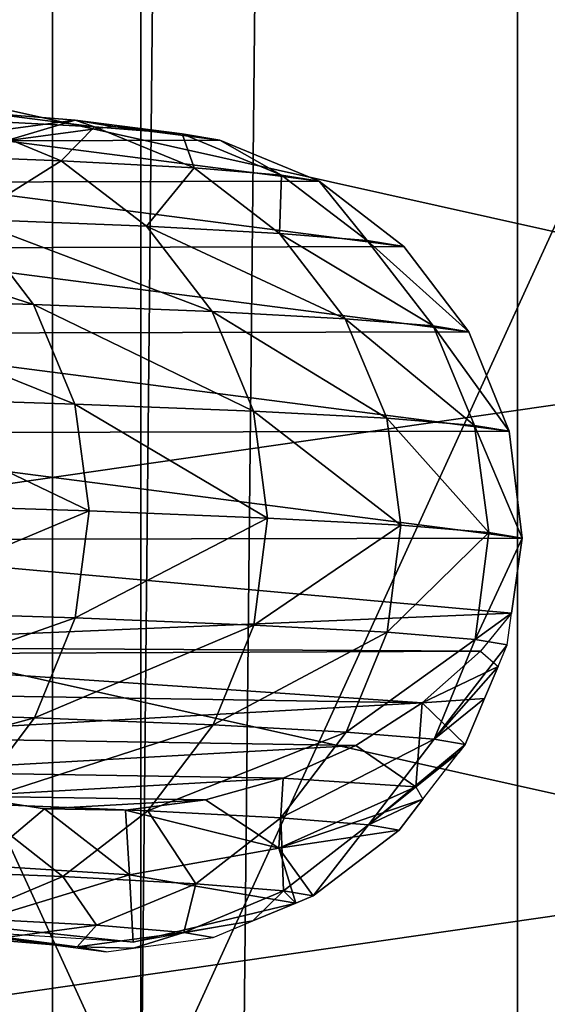
# Model space of a CAD drawing. Units: centimetres. Extents: x 102 to 819, y -560 to 368.
# Drawn here: x 377 to 378, y -247 to -245 of the extents above; entities that cross this region are included whole.
import ezdxf

# ---------------------------------------------------------------- set-up
doc = ezdxf.new("R2010")
doc.units = ezdxf.units.CM
doc.header["$LTSCALE"] = 2.54
doc.layers.get('0').update_dxf_attribs({"true_color": 0xffffff})

# ---------------------------------------------------------------- blocks, each defined once
blk = doc.blocks.new('R__nica#2')
at = {"color": 18, "true_color": 0x000000}
mesh = blk.add_polyface(dxfattribs=at)
corners = [(0.2355, 0.6035, 63.4079), (0.2365, 1.0178, 63.4075), (0.2088, 0.8104, 63.4195), (0.3149, 0.4112, 63.3735), (0.3167, 1.2115, 63.3726), (0.4413, 0.2467, 63.3185), (0.444, 1.3785, 63.3174), (0.6064, 0.1211, 63.2469), (0.6096, 1.5073, 63.2455), (0.7988, 0.043, 63.1634), (0.8024, 1.5891, 63.1618), (1.0053, 0.0177, 63.0737), (1.0091, 1.6183, 63.0721), (1.151, 0.0383, 63.0104), (1.2156, 1.593, 62.9824), (1.2242, 0.0984, 62.9787), (1.2307, 1.5869, 62.9758), (1.3242, 0.2112, 62.9352), (1.3038, 1.5099, 62.9441), (1.3904, 1.3846, 62.9065), (1.4068, 0.3397, 62.8994), (1.4579, 1.246, 62.8772), (1.4699, 0.4807, 62.872), (1.5047, 1.0976, 62.8569), (1.5121, 0.6308, 62.8537), (1.5297, 0.9431, 62.846), (1.5321, 0.7862, 62.845)]
mesh.append_faces([[corners[k] for k in face] for face in [(0, 1, 2), (25, 24, 26)]], dxfattribs={"vtx0": -1, "color": 18})
mesh.append_faces([[corners[k] for k in face] for face in [(1, 3, 4), (4, 5, 6), (6, 7, 8), (8, 9, 10), (10, 11, 12), (12, 13, 14), (14, 15, 16), (16, 17, 18), (18, 17, 19), (19, 20, 21), (21, 22, 23), (23, 24, 25)]], dxfattribs={"vtx0": -1, "vtx1": -1, "color": 18})
mesh.append_faces([[corners[k] for k in face] for face in [(1, 0, 3), (4, 3, 5), (6, 5, 7), (8, 7, 9), (10, 9, 11), (12, 11, 13), (14, 13, 15), (16, 15, 17), (19, 17, 20), (21, 20, 22), (23, 22, 24)]], dxfattribs={"vtx0": -1, "vtx2": -1, "color": 18})
mesh = blk.add_polyface(dxfattribs=at)
corners = [(0.5533, 0.9638, 51.9234), (0.3743, 1.5225, 49.017), (0.5396, 1.3966, 48.9969), (0.388, 1.0903, 51.9399)]
mesh.append_faces([[corners[k] for k in face] for face in [(0, 1, 2), (1, 0, 3)]], dxfattribs={"vtx0": -1, "color": 18})
mesh = blk.add_polyface(dxfattribs=at)
corners = [(1.5056, 1.5199, 49.0116), (1.3533, 0.9619, 51.9196), (1.3396, 1.3947, 48.9931), (1.5194, 1.0876, 51.9346)]
mesh.append_faces([[corners[k] for k in face] for face in [(0, 1, 2), (1, 0, 3)]], dxfattribs={"vtx0": -1, "color": 18})
mesh = blk.add_polyface(dxfattribs=at)
corners = [(0.1957, 1.1026, 54.9091), (0.2614, 1.2549, 51.961), (0.2751, 0.9104, 54.8902), (0.182, 1.4465, 51.9853)]
mesh.append_faces([[corners[k] for k in face] for face in [(0, 1, 2), (1, 0, 3)]], dxfattribs={"vtx0": -1, "color": 18})
mesh = blk.add_polyface(dxfattribs=at)
corners = [(1.647, 1.2517, 51.9545), (1.7412, 1.099, 54.9019), (1.6607, 0.9071, 54.8838), (1.7275, 1.4429, 51.978)]
mesh.append_faces([[corners[k] for k in face] for face in [(0, 1, 2), (1, 0, 3)]], dxfattribs={"vtx0": -1, "color": 18})
mesh = blk.add_polyface(dxfattribs=at)
corners = [(0.746, 0.8841, 51.9126), (0.5396, 1.3966, 48.9969), (0.7323, 1.3172, 48.9839), (0.5533, 0.9638, 51.9234)]
mesh.append_faces([[corners[k] for k in face] for face in [(0, 1, 2), (1, 0, 3)]], dxfattribs={"vtx0": -1, "color": 18})
mesh = blk.add_polyface(dxfattribs=at)
corners = [(1.3396, 1.3947, 48.9931), (1.1601, 0.8831, 51.9106), (1.1464, 1.3162, 48.9819), (1.3533, 0.9619, 51.9196)]
mesh.append_faces([[corners[k] for k in face] for face in [(0, 1, 2), (1, 0, 3)]], dxfattribs={"vtx0": -1, "color": 18})
mesh = blk.add_polyface(dxfattribs=at)
corners = [(0.953, 0.8565, 51.9082), (0.7323, 1.3172, 48.9839), (0.9392, 1.2898, 48.9788), (0.746, 0.8841, 51.9126)]
mesh.append_faces([[corners[k] for k in face] for face in [(0, 1, 2), (1, 0, 3)]], dxfattribs={"vtx0": -1, "color": 18})
mesh = blk.add_polyface(dxfattribs=at)
corners = [(1.1464, 1.3162, 48.9819), (0.953, 0.8565, 51.9082), (0.9392, 1.2898, 48.9788), (1.1601, 0.8831, 51.9106)]
mesh.append_faces([[corners[k] for k in face] for face in [(0, 1, 2), (1, 0, 3)]], dxfattribs={"vtx0": -1, "color": 18})
mesh = blk.add_polyface(dxfattribs=at)
corners = [(0.1828, 1.0525, 57.8555), (0.1957, 1.1026, 54.9091), (0.2095, 0.8459, 57.8413), (0.169, 1.3087, 54.9291)]
mesh.append_faces([[corners[k] for k in face] for face in [(0, 1, 2), (1, 0, 3)]], dxfattribs={"vtx0": -1, "color": 18})
mesh = blk.add_polyface(dxfattribs=at)
corners = [(1.7412, 1.099, 54.9019), (1.7827, 1.0488, 57.8482), (1.7549, 0.8423, 57.8342), (1.769, 1.305, 54.9217)]
mesh.append_faces([[corners[k] for k in face] for face in [(0, 1, 2), (1, 0, 3)]], dxfattribs={"vtx0": -1, "color": 18})
mesh = blk.add_polyface(dxfattribs=at)
corners = [(0.2243, 1.0903, 60.7961), (0.1828, 1.0525, 57.8555), (0.1965, 0.8835, 60.7879), (0.2106, 1.259, 57.8695)]
mesh.append_faces([[corners[k] for k in face] for face in [(0, 1, 2), (1, 0, 3)]], dxfattribs={"vtx0": -1, "color": 18})
mesh = blk.add_polyface(dxfattribs=at)
corners = [(0.2751, 0.9104, 54.8902), (0.388, 1.0903, 51.9399), (0.4018, 0.7452, 54.8737), (0.2614, 1.2549, 51.961)]
mesh.append_faces([[corners[k] for k in face] for face in [(0, 1, 2), (1, 0, 3)]], dxfattribs={"vtx0": -1, "color": 18})
mesh = blk.add_polyface(dxfattribs=at)
corners = [(1.5194, 1.0876, 51.9346), (1.6607, 0.9071, 54.8838), (1.5331, 0.7426, 54.8684), (1.647, 1.2517, 51.9545)]
mesh.append_faces([[corners[k] for k in face] for face in [(0, 1, 2), (1, 0, 3)]], dxfattribs={"vtx0": -1, "color": 18})
mesh = blk.add_polyface(dxfattribs=at)
corners = [(1.7827, 1.0488, 57.8482), (1.7697, 1.0867, 60.7891), (1.7965, 0.8798, 60.7807), (1.756, 1.2554, 57.8624)]
mesh.append_faces([[corners[k] for k in face] for face in [(0, 1, 2), (1, 0, 3)]], dxfattribs={"vtx0": -1, "color": 18})
mesh = blk.add_polyface(dxfattribs=at)
corners = [(0.2095, 0.8459, 57.8413), (0.2751, 0.9104, 54.8902), (0.2889, 0.6532, 57.8278), (0.1957, 1.1026, 54.9091)]
mesh.append_faces([[corners[k] for k in face] for face in [(0, 1, 2), (1, 0, 3)]], dxfattribs={"vtx0": -1, "color": 18})
mesh = blk.add_polyface(dxfattribs=at)
corners = [(0.2365, 1.0178, 63.4075), (0.1965, 0.8835, 60.7879), (0.2088, 0.8104, 63.4195), (0.2243, 1.0903, 60.7961)]
mesh.append_faces([[corners[k] for k in face] for face in [(0, 1, 2), (1, 0, 3)]], dxfattribs={"vtx0": -1, "color": 18})
mesh = blk.add_polyface(dxfattribs=at)
corners = [(0.5671, 0.6183, 54.8607), (0.388, 1.0903, 51.9399), (0.5533, 0.9638, 51.9234), (0.4018, 0.7452, 54.8737)]
mesh.append_faces([[corners[k] for k in face] for face in [(0, 1, 2), (1, 0, 3)]], dxfattribs={"vtx0": -1, "color": 18})
mesh = blk.add_polyface(dxfattribs=at)
corners = [(1.5194, 1.0876, 51.9346), (1.3671, 0.6164, 54.857), (1.3533, 0.9619, 51.9196), (1.5331, 0.7426, 54.8684)]
mesh.append_faces([[corners[k] for k in face] for face in [(0, 1, 2), (1, 0, 3)]], dxfattribs={"vtx0": -1, "color": 18})
mesh = blk.add_polyface(dxfattribs=at)
corners = [(1.6386, 1.0724, 62.8173), (1.5047, 1.0976, 62.8569), (1.5297, 0.9431, 62.846)]
mesh.append_faces([[corners[k] for k in face] for face in [(0, 1, 2)]], dxfattribs={"color": 18})
mesh = blk.add_polyface(dxfattribs=at)
corners = [(1.6574, 0.7782, 62.8091), (1.7532, 1.0938, 62.8162), (1.6386, 1.0724, 62.8173), (1.7877, 0.7708, 62.807), (1.7696, 1.0537, 62.8149)]
mesh.append_faces([[corners[k] for k in face] for face in [(0, 1, 2), (1, 3, 4)]], dxfattribs={"vtx0": -1, "color": 18})
mesh.append_faces([[corners[k] for k in face] for face in [(1, 0, 3)]], dxfattribs={"vtx0": -1, "vtx2": -1, "color": 18})
mesh = blk.add_polyface(dxfattribs=at)
corners = [(1.6607, 0.9071, 54.8838), (1.7549, 0.8423, 57.8342), (1.6745, 0.65, 57.8215), (1.7412, 1.099, 54.9019)]
mesh.append_faces([[corners[k] for k in face] for face in [(0, 1, 2), (1, 0, 3)]], dxfattribs={"vtx0": -1, "color": 18})
mesh = blk.add_polyface(dxfattribs=at)
corners = [(1.7965, 0.8798, 60.7807), (1.7792, 1.0304, 62.8163), (1.806, 0.8232, 62.814), (1.7697, 1.0867, 60.7891)]
mesh.append_faces([[corners[k] for k in face] for face in [(0, 1, 2), (1, 0, 3)]], dxfattribs={"vtx0": -1, "color": 18})
mesh = blk.add_polyface(dxfattribs=at)
corners = [(1.6574, 0.7782, 62.8091), (1.6386, 1.0724, 62.8173), (1.5297, 0.9431, 62.846)]
mesh.append_faces([[corners[k] for k in face] for face in [(0, 1, 2)]], dxfattribs={"color": 18})
mesh = blk.add_polyface(dxfattribs=at)
corners = [(0.1965, 0.8835, 60.7879), (0.2095, 0.8459, 57.8413), (0.2232, 0.6765, 60.7795), (0.1828, 1.0525, 57.8555)]
mesh.append_faces([[corners[k] for k in face] for face in [(0, 1, 2), (1, 0, 3)]], dxfattribs={"vtx0": -1, "color": 18})
mesh = blk.add_polyface(dxfattribs=at)
corners = [(1.7549, 0.8423, 57.8342), (1.7965, 0.8798, 60.7807), (1.7687, 0.6729, 60.7725), (1.7827, 1.0488, 57.8482)]
mesh.append_faces([[corners[k] for k in face] for face in [(0, 1, 2), (1, 0, 3)]], dxfattribs={"vtx0": -1, "color": 18})
mesh = blk.add_polyface(dxfattribs=at)
corners = [(0.7598, 0.5383, 54.8521), (0.5533, 0.9638, 51.9234), (0.746, 0.8841, 51.9126), (0.5671, 0.6183, 54.8607)]
mesh.append_faces([[corners[k] for k in face] for face in [(0, 1, 2), (1, 0, 3)]], dxfattribs={"vtx0": -1, "color": 18})
mesh = blk.add_polyface(dxfattribs=at)
corners = [(1.3533, 0.9619, 51.9196), (1.1739, 0.5373, 54.8502), (1.1601, 0.8831, 51.9106), (1.3671, 0.6164, 54.857)]
mesh.append_faces([[corners[k] for k in face] for face in [(0, 1, 2), (1, 0, 3)]], dxfattribs={"vtx0": -1, "color": 18})
mesh = blk.add_polyface(dxfattribs=at)
corners = [(1.6574, 0.7782, 62.8091), (1.5297, 0.9431, 62.846), (1.5321, 0.7862, 62.845)]
mesh.append_faces([[corners[k] for k in face] for face in [(0, 1, 2)]], dxfattribs={"color": 18})
mesh = blk.add_polyface(dxfattribs=at)
corners = [(0.2889, 0.6532, 57.8278), (0.4018, 0.7452, 54.8737), (0.4156, 0.4876, 57.8159), (0.2751, 0.9104, 54.8902)]
mesh.append_faces([[corners[k] for k in face] for face in [(0, 1, 2), (1, 0, 3)]], dxfattribs={"vtx0": -1, "color": 18})
mesh = blk.add_polyface(dxfattribs=at)
corners = [(1.5331, 0.7426, 54.8684), (1.6745, 0.65, 57.8215), (1.5469, 0.485, 57.8107), (1.6607, 0.9071, 54.8838)]
mesh.append_faces([[corners[k] for k in face] for face in [(0, 1, 2), (1, 0, 3)]], dxfattribs={"vtx0": -1, "color": 18})
mesh = blk.add_polyface(dxfattribs=at)
corners = [(0.2088, 0.8104, 63.4195), (0.2232, 0.6765, 60.7795), (0.2355, 0.6035, 63.4079), (0.1965, 0.8835, 60.7879)]
mesh.append_faces([[corners[k] for k in face] for face in [(0, 1, 2), (1, 0, 3)]], dxfattribs={"vtx0": -1, "color": 18})
mesh = blk.add_polyface(dxfattribs=at)
corners = [(0.9668, 0.5107, 54.8486), (0.746, 0.8841, 51.9126), (0.953, 0.8565, 51.9082), (0.7598, 0.5383, 54.8521)]
mesh.append_faces([[corners[k] for k in face] for face in [(0, 1, 2), (1, 0, 3)]], dxfattribs={"vtx0": -1, "color": 18})
mesh = blk.add_polyface(dxfattribs=at)
corners = [(1.1601, 0.8831, 51.9106), (0.9668, 0.5107, 54.8486), (0.953, 0.8565, 51.9082), (1.1739, 0.5373, 54.8502)]
mesh.append_faces([[corners[k] for k in face] for face in [(0, 1, 2), (1, 0, 3)]], dxfattribs={"vtx0": -1, "color": 18})
mesh = blk.add_polyface(dxfattribs=at)
corners = [(1.7687, 0.6729, 60.7725), (1.7989, 0.7703, 62.8098), (1.7783, 0.6159, 62.8235), (1.7965, 0.8798, 60.7807), (1.806, 0.8232, 62.814)]
mesh.append_faces([[corners[k] for k in face] for face in [(0, 1, 2), (1, 3, 4)]], dxfattribs={"vtx0": -1, "color": 18})
mesh.append_faces([[corners[k] for k in face] for face in [(1, 0, 3)]], dxfattribs={"vtx0": -1, "vtx2": -1, "color": 18})
mesh = blk.add_polyface(dxfattribs=at)
corners = [(0.2232, 0.6765, 60.7795), (0.2889, 0.6532, 57.8278), (0.3027, 0.4836, 60.7714), (0.2095, 0.8459, 57.8413)]
mesh.append_faces([[corners[k] for k in face] for face in [(0, 1, 2), (1, 0, 3)]], dxfattribs={"vtx0": -1, "color": 18})
mesh = blk.add_polyface(dxfattribs=at)
corners = [(1.6745, 0.65, 57.8215), (1.7687, 0.6729, 60.7725), (1.6883, 0.4803, 60.7651), (1.7549, 0.8423, 57.8342)]
mesh.append_faces([[corners[k] for k in face] for face in [(0, 1, 2), (1, 0, 3)]], dxfattribs={"vtx0": -1, "color": 18})
mesh = blk.add_polyface(dxfattribs=at)
corners = [(1.6057, 0.4888, 62.8316), (1.5321, 0.7862, 62.845), (1.5121, 0.6308, 62.8537)]
mesh.append_faces([[corners[k] for k in face] for face in [(0, 1, 2)]], dxfattribs={"color": 18})
mesh = blk.add_polyface(dxfattribs=at)
corners = [(1.6574, 0.7782, 62.8091), (1.5321, 0.7862, 62.845), (1.6057, 0.4888, 62.8316)]
mesh.append_faces([[corners[k] for k in face] for face in [(0, 1, 2)]], dxfattribs={"color": 18})
mesh = blk.add_polyface(dxfattribs=at)
corners = [(1.7119, 0.4562, 62.8318), (1.6574, 0.7782, 62.8091), (1.6057, 0.4888, 62.8316), (1.7877, 0.7708, 62.807), (1.7463, 0.5392, 62.825)]
mesh.append_faces([[corners[k] for k in face] for face in [(0, 1, 2), (3, 0, 4)]], dxfattribs={"vtx0": -1, "color": 18})
mesh.append_faces([[corners[k] for k in face] for face in [(1, 0, 3)]], dxfattribs={"vtx0": -1, "vtx1": -1, "color": 18})
mesh = blk.add_polyface(dxfattribs=at)
corners = [(0.5809, 0.3604, 57.8065), (0.4018, 0.7452, 54.8737), (0.5671, 0.6183, 54.8607), (0.4156, 0.4876, 57.8159)]
mesh.append_faces([[corners[k] for k in face] for face in [(0, 1, 2), (1, 0, 3)]], dxfattribs={"vtx0": -1, "color": 18})
mesh = blk.add_polyface(dxfattribs=at)
corners = [(1.5331, 0.7426, 54.8684), (1.3809, 0.3585, 57.8028), (1.3671, 0.6164, 54.857), (1.5469, 0.485, 57.8107)]
mesh.append_faces([[corners[k] for k in face] for face in [(0, 1, 2), (1, 0, 3)]], dxfattribs={"vtx0": -1, "color": 18})
mesh = blk.add_polyface(dxfattribs=at)
corners = [(0.2355, 0.6035, 63.4079), (0.3027, 0.4836, 60.7714), (0.3149, 0.4112, 63.3735), (0.2232, 0.6765, 60.7795)]
mesh.append_faces([[corners[k] for k in face] for face in [(0, 1, 2), (1, 0, 3)]], dxfattribs={"vtx0": -1, "color": 18})
mesh = blk.add_polyface(dxfattribs=at)
corners = [(1.6883, 0.4803, 60.7651), (1.7119, 0.4562, 62.8318), (1.698, 0.4227, 62.8383), (1.7463, 0.5392, 62.825), (1.7687, 0.6729, 60.7725), (1.7783, 0.6159, 62.8235)]
mesh.append_faces([[corners[k] for k in face] for face in [(0, 1, 2), (3, 4, 5)]], dxfattribs={"vtx0": -1, "color": 18})
mesh.append_faces([[corners[k] for k in face] for face in [(1, 0, 3)]], dxfattribs={"vtx0": -1, "vtx1": -1, "color": 18})
mesh.append_faces([[corners[k] for k in face] for face in [(3, 0, 4)]], dxfattribs={"vtx0": -1, "vtx2": -1, "color": 18})
mesh = blk.add_polyface(dxfattribs=at)
corners = [(0.3027, 0.4836, 60.7714), (0.4156, 0.4876, 57.8159), (0.4294, 0.3177, 60.7641), (0.2889, 0.6532, 57.8278)]
mesh.append_faces([[corners[k] for k in face] for face in [(0, 1, 2), (1, 0, 3)]], dxfattribs={"vtx0": -1, "color": 18})
mesh = blk.add_polyface(dxfattribs=at)
corners = [(1.5469, 0.485, 57.8107), (1.6883, 0.4803, 60.7651), (1.5607, 0.3151, 60.7591), (1.6745, 0.65, 57.8215)]
mesh.append_faces([[corners[k] for k in face] for face in [(0, 1, 2), (1, 0, 3)]], dxfattribs={"vtx0": -1, "color": 18})
mesh = blk.add_polyface(dxfattribs=at)
corners = [(1.6057, 0.4888, 62.8316), (1.5121, 0.6308, 62.8537), (1.4699, 0.4807, 62.872)]
mesh.append_faces([[corners[k] for k in face] for face in [(0, 1, 2)]], dxfattribs={"color": 18})
mesh = blk.add_polyface(dxfattribs=at)
corners = [(0.7736, 0.2802, 57.8002), (0.5671, 0.6183, 54.8607), (0.7598, 0.5383, 54.8521), (0.5809, 0.3604, 57.8065)]
mesh.append_faces([[corners[k] for k in face] for face in [(0, 1, 2), (1, 0, 3)]], dxfattribs={"vtx0": -1, "color": 18})
mesh = blk.add_polyface(dxfattribs=at)
corners = [(1.3671, 0.6164, 54.857), (1.1877, 0.2792, 57.7983), (1.1739, 0.5373, 54.8502), (1.3809, 0.3585, 57.8028)]
mesh.append_faces([[corners[k] for k in face] for face in [(0, 1, 2), (1, 0, 3)]], dxfattribs={"vtx0": -1, "color": 18})
mesh = blk.add_polyface(dxfattribs=at)
corners = [(0.9806, 0.2525, 57.7974), (0.7598, 0.5383, 54.8521), (0.9668, 0.5107, 54.8486), (0.7736, 0.2802, 57.8002)]
mesh.append_faces([[corners[k] for k in face] for face in [(0, 1, 2), (1, 0, 3)]], dxfattribs={"vtx0": -1, "color": 18})
mesh = blk.add_polyface(dxfattribs=at)
corners = [(1.1739, 0.5373, 54.8502), (0.9806, 0.2525, 57.7974), (0.9668, 0.5107, 54.8486), (1.1877, 0.2792, 57.7983)]
mesh.append_faces([[corners[k] for k in face] for face in [(0, 1, 2), (1, 0, 3)]], dxfattribs={"vtx0": -1, "color": 18})
mesh = blk.add_polyface(dxfattribs=at)
corners = [(0.3149, 0.4112, 63.3735), (0.4294, 0.3177, 60.7641), (0.4413, 0.2467, 63.3185), (0.3027, 0.4836, 60.7714)]
mesh.append_faces([[corners[k] for k in face] for face in [(0, 1, 2), (1, 0, 3)]], dxfattribs={"vtx0": -1, "color": 18})
mesh = blk.add_polyface(dxfattribs=at)
corners = [(0.5947, 0.1903, 60.7583), (0.4156, 0.4876, 57.8159), (0.5809, 0.3604, 57.8065), (0.4294, 0.3177, 60.7641)]
mesh.append_faces([[corners[k] for k in face] for face in [(0, 1, 2), (1, 0, 3)]], dxfattribs={"vtx0": -1, "color": 18})
mesh = blk.add_polyface(dxfattribs=at)
corners = [(1.5469, 0.485, 57.8107), (1.3947, 0.1884, 60.7547), (1.3809, 0.3585, 57.8028), (1.5607, 0.3151, 60.7591)]
mesh.append_faces([[corners[k] for k in face] for face in [(0, 1, 2), (1, 0, 3)]], dxfattribs={"vtx0": -1, "color": 18})
mesh = blk.add_polyface(dxfattribs=at)
corners = [(1.4871, 0.2239, 62.8831), (1.4699, 0.4807, 62.872), (1.4068, 0.3397, 62.8994), (1.6057, 0.4888, 62.8316)]
mesh.append_faces([[corners[k] for k in face] for face in [(0, 1, 2), (1, 0, 3)]], dxfattribs={"vtx0": -1, "color": 18})
mesh = blk.add_polyface(dxfattribs=at)
corners = [(1.5105, 0.21, 62.8843), (1.6057, 0.4888, 62.8316), (1.4871, 0.2239, 62.8831), (1.5706, 0.2563, 62.8733), (1.698, 0.4227, 62.8383), (1.7119, 0.4562, 62.8318)]
mesh.append_faces([[corners[k] for k in face] for face in [(0, 1, 2), (1, 4, 5)]], dxfattribs={"vtx0": -1, "color": 18})
mesh.append_faces([[corners[k] for k in face] for face in [(1, 0, 3), (1, 3, 4)]], dxfattribs={"vtx0": -1, "vtx2": -1, "color": 18})
mesh = blk.add_polyface(dxfattribs=at)
corners = [(1.5607, 0.3151, 60.7591), (1.698, 0.4227, 62.8383), (1.5706, 0.2563, 62.8733), (1.6883, 0.4803, 60.7651)]
mesh.append_faces([[corners[k] for k in face] for face in [(0, 1, 2), (1, 0, 3)]], dxfattribs={"vtx0": -1, "color": 18})
mesh = blk.add_polyface(dxfattribs=at)
corners = [(0.7875, 0.11, 60.7542), (0.5809, 0.3604, 57.8065), (0.7736, 0.2802, 57.8002), (0.5947, 0.1903, 60.7583)]
mesh.append_faces([[corners[k] for k in face] for face in [(0, 1, 2), (1, 0, 3)]], dxfattribs={"vtx0": -1, "color": 18})
mesh = blk.add_polyface(dxfattribs=at)
corners = [(1.3809, 0.3585, 57.8028), (1.2016, 0.109, 60.7524), (1.1877, 0.2792, 57.7983), (1.3947, 0.1884, 60.7547)]
mesh.append_faces([[corners[k] for k in face] for face in [(0, 1, 2), (1, 0, 3)]], dxfattribs={"vtx0": -1, "color": 18})
mesh = blk.add_polyface(dxfattribs=at)
corners = [(1.4871, 0.2239, 62.8831), (1.4068, 0.3397, 62.8994), (1.3242, 0.2112, 62.9352)]
mesh.append_faces([[corners[k] for k in face] for face in [(0, 1, 2)]], dxfattribs={"color": 18})
mesh = blk.add_polyface(dxfattribs=at)
corners = [(0.6064, 0.1211, 63.2469), (0.4294, 0.3177, 60.7641), (0.5947, 0.1903, 60.7583), (0.4413, 0.2467, 63.3185)]
mesh.append_faces([[corners[k] for k in face] for face in [(0, 1, 2), (1, 0, 3)]], dxfattribs={"vtx0": -1, "color": 18})
mesh = blk.add_polyface(dxfattribs=at)
corners = [(1.5607, 0.3151, 60.7591), (1.4049, 0.1283, 62.9181), (1.3947, 0.1884, 60.7547), (1.4205, 0.1404, 62.912), (1.5105, 0.21, 62.8843), (1.5706, 0.2563, 62.8733)]
mesh.append_faces([[corners[k] for k in face] for face in [(0, 1, 2), (4, 0, 5)]], dxfattribs={"vtx0": -1, "color": 18})
mesh.append_faces([[corners[k] for k in face] for face in [(1, 0, 3), (3, 0, 4)]], dxfattribs={"vtx0": -1, "vtx1": -1, "color": 18})
mesh = blk.add_polyface(dxfattribs=at)
corners = [(0.9945, 0.0822, 60.7522), (0.7736, 0.2802, 57.8002), (0.9806, 0.2525, 57.7974), (0.7875, 0.11, 60.7542)]
mesh.append_faces([[corners[k] for k in face] for face in [(0, 1, 2), (1, 0, 3)]], dxfattribs={"vtx0": -1, "color": 18})
mesh = blk.add_polyface(dxfattribs=at)
corners = [(1.1877, 0.2792, 57.7983), (0.9945, 0.0822, 60.7522), (0.9806, 0.2525, 57.7974), (1.2016, 0.109, 60.7524)]
mesh.append_faces([[corners[k] for k in face] for face in [(0, 1, 2), (1, 0, 3)]], dxfattribs={"vtx0": -1, "color": 18})
mesh = blk.add_polyface(dxfattribs=at)
corners = [(1.254, 0.0646, 62.9722), (1.3242, 0.2112, 62.9352), (1.2242, 0.0984, 62.9787), (1.3158, 0.0907, 62.9496)]
mesh.append_faces([[corners[k] for k in face] for face in [(0, 1, 2), (1, 0, 3)]], dxfattribs={"vtx0": -1, "color": 18})
mesh = blk.add_polyface(dxfattribs=at)
corners = [(1.4049, 0.1283, 62.9181), (1.3242, 0.2112, 62.9352), (1.3158, 0.0907, 62.9496), (1.4871, 0.2239, 62.8831), (1.4205, 0.1404, 62.912)]
mesh.append_faces([[corners[k] for k in face] for face in [(0, 1, 2), (3, 0, 4)]], dxfattribs={"vtx0": -1, "color": 18})
mesh.append_faces([[corners[k] for k in face] for face in [(1, 0, 3)]], dxfattribs={"vtx0": -1, "vtx1": -1, "color": 18})
mesh = blk.add_polyface(dxfattribs=at)
corners = [(0.7988, 0.043, 63.1634), (0.5947, 0.1903, 60.7583), (0.7875, 0.11, 60.7542), (0.6064, 0.1211, 63.2469)]
mesh.append_faces([[corners[k] for k in face] for face in [(0, 1, 2), (1, 0, 3)]], dxfattribs={"vtx0": -1, "color": 18})
mesh = blk.add_polyface(dxfattribs=at)
corners = [(1.3947, 0.1884, 60.7547), (1.2121, 0.0468, 62.9889), (1.2016, 0.109, 60.7524), (1.254, 0.0646, 62.9722), (1.3158, 0.0907, 62.9496), (1.4049, 0.1283, 62.9181)]
mesh.append_faces([[corners[k] for k in face] for face in [(0, 1, 2), (4, 0, 5)]], dxfattribs={"vtx0": -1, "color": 18})
mesh.append_faces([[corners[k] for k in face] for face in [(1, 0, 3), (3, 0, 4)]], dxfattribs={"vtx0": -1, "vtx1": -1, "color": 18})
mesh = blk.add_polyface(dxfattribs=at)
corners = [(1.0053, 0.0177, 63.0737), (0.7875, 0.11, 60.7542), (0.9945, 0.0822, 60.7522), (0.7988, 0.043, 63.1634)]
mesh.append_faces([[corners[k] for k in face] for face in [(0, 1, 2), (1, 0, 3)]], dxfattribs={"vtx0": -1, "color": 18})
mesh = blk.add_polyface(dxfattribs=at)
corners = [(1.2016, 0.109, 60.7524), (1.0053, 0.0177, 63.0737), (0.9945, 0.0822, 60.7522), (1.151, 0.0383, 63.0104), (1.2121, 0.0468, 62.9889)]
mesh.append_faces([[corners[k] for k in face] for face in [(0, 1, 2), (3, 0, 4)]], dxfattribs={"vtx0": -1, "color": 18})
mesh.append_faces([[corners[k] for k in face] for face in [(1, 0, 3)]], dxfattribs={"vtx0": -1, "vtx1": -1, "color": 18})
blk = doc.blocks.new('Grupa#5')
at = {"color": 254, "true_color": 0xe2e2e2}
mesh = blk.add_polyface(dxfattribs=at)
corners = [(0.2698, 2.3656), (0.5982, 0.2698), (0, 1.2497), (1.2497, 2.9638), (1.7141, 0), (2.3656, 2.694), (2.694, 0.5982), (2.9638, 1.7141)]
mesh.append_faces([[corners[k] for k in face] for face in [(0, 1, 2), (6, 5, 7)]], dxfattribs={"vtx0": -1, "color": 254})
mesh.append_faces([[corners[k] for k in face] for face in [(1, 3, 4), (4, 5, 6)]], dxfattribs={"vtx0": -1, "vtx1": -1, "color": 254})
mesh.append_faces([[corners[k] for k in face] for face in [(1, 0, 3), (4, 3, 5)]], dxfattribs={"vtx0": -1, "vtx2": -1, "color": 254})
mesh = blk.add_polyface(dxfattribs=at)
corners = [(2.3656, 2.694), (2.9638, 1.7141, 5.5031), (2.9638, 1.7141), (2.3656, 2.694, 5.5031)]
mesh.append_faces([[corners[k] for k in face] for face in [(0, 1, 2), (1, 0, 3)]], dxfattribs={"vtx0": -1, "color": 254})
mesh = blk.add_polyface(dxfattribs=at)
corners = [(0, 1.2497, 5.5031), (0.2698, 2.3656), (0, 1.2497), (0.2698, 2.3656, 5.5031)]
mesh.append_faces([[corners[k] for k in face] for face in [(0, 1, 2), (1, 0, 3)]], dxfattribs={"vtx0": -1, "color": 254})
mesh = blk.add_polyface(dxfattribs=at)
corners = [(0, 1.2497, 5.5031), (0.5982, 0.2698), (0.5982, 0.2698, 5.5031), (0, 1.2497)]
mesh.append_faces([[corners[k] for k in face] for face in [(0, 1, 2), (1, 0, 3)]], dxfattribs={"vtx0": -1, "color": 254})
blk = doc.blocks.new('Grupa#434')
at = {"color": 18, "true_color": 0x000000, "extrusion": (-1.29739e-16, 0.389528, 0.921015), "zscale": 1.254633000000003, "rotation": 270}
blk.add_blockref('Grupa#5', (-6.9063, -8.8286, 222.5301), dxfattribs=at)
at = {"color": 18, "true_color": 0x000000, "extrusion": (0, 0, -1), "zscale": -1, "rotation": 89.99999999999999}
blk.add_blockref('R__nica#2', (-4.9002, 95.348, -139.0376), dxfattribs=at)
blk = doc.blocks.new('Grupa#433')
at = {"color": 0}
mesh = blk.add_polyface(dxfattribs=at)
corners = [(-1.019, 14.8908, 61.6036), (0.1182, 123.966, 1.8963), (-1.019, 123.8908, 1.6036), (0.1182, 14.966, 61.8963)]
mesh.append_faces([[corners[k] for k in face] for face in [(0, 1, 2), (1, 0, 3)]], dxfattribs={"vtx0": -1, "color": 0})
mesh = blk.add_polyface(dxfattribs=at)
corners = [(0.1182, 14.966, 61.8963), (1.2103, 123.8551, 1.4647), (0.1182, 123.966, 1.8963), (1.2103, 14.8551, 61.4647)]
mesh.append_faces([[corners[k] for k in face] for face in [(0, 1, 2), (1, 0, 3)]], dxfattribs={"vtx0": -1, "color": 0})
mesh = blk.add_polyface(dxfattribs=at)
corners = [(1.019, 123.0664, -1.6036), (1.767, 14.2991, 59.3016), (1.019, 14.0664, 58.3964), (1.767, 123.2991, -0.6984)]
mesh.append_faces([[corners[k] for k in face] for face in [(0, 1, 2), (1, 0, 3)]], dxfattribs={"vtx0": -1, "color": 0})
mesh = blk.add_polyface(dxfattribs=at)
corners = [(1.019, 123.0664, -1.6036), (-0.1182, 13.9912, 58.1037), (-0.1182, 122.9912, -1.8963), (1.019, 14.0664, 58.3964)]
mesh.append_faces([[corners[k] for k in face] for face in [(0, 1, 2), (1, 0, 3)]], dxfattribs={"vtx0": -1, "color": 0})
blk = doc.blocks.new('WOODEN_mostek-linowy_60 lidka')
at = {"color": 253, "true_color": 0xa8a8a8}
blk.add_blockref('Grupa#433', (-0.1912, 4.8534, 190.304), dxfattribs=at)
at = {"color": 0}
blk.add_blockref('Grupa#434', (-5, -5), dxfattribs=at)

msp = doc.modelspace()

# ---------------------------------------------------------------- block references
at = {"color": 0, "rotation": 180}
msp.add_blockref('WOODEN_mostek-linowy_60 lidka', (377.8456, -154.7153, -29.7053), dxfattribs=at)

doc.saveas('drawing.dxf')
